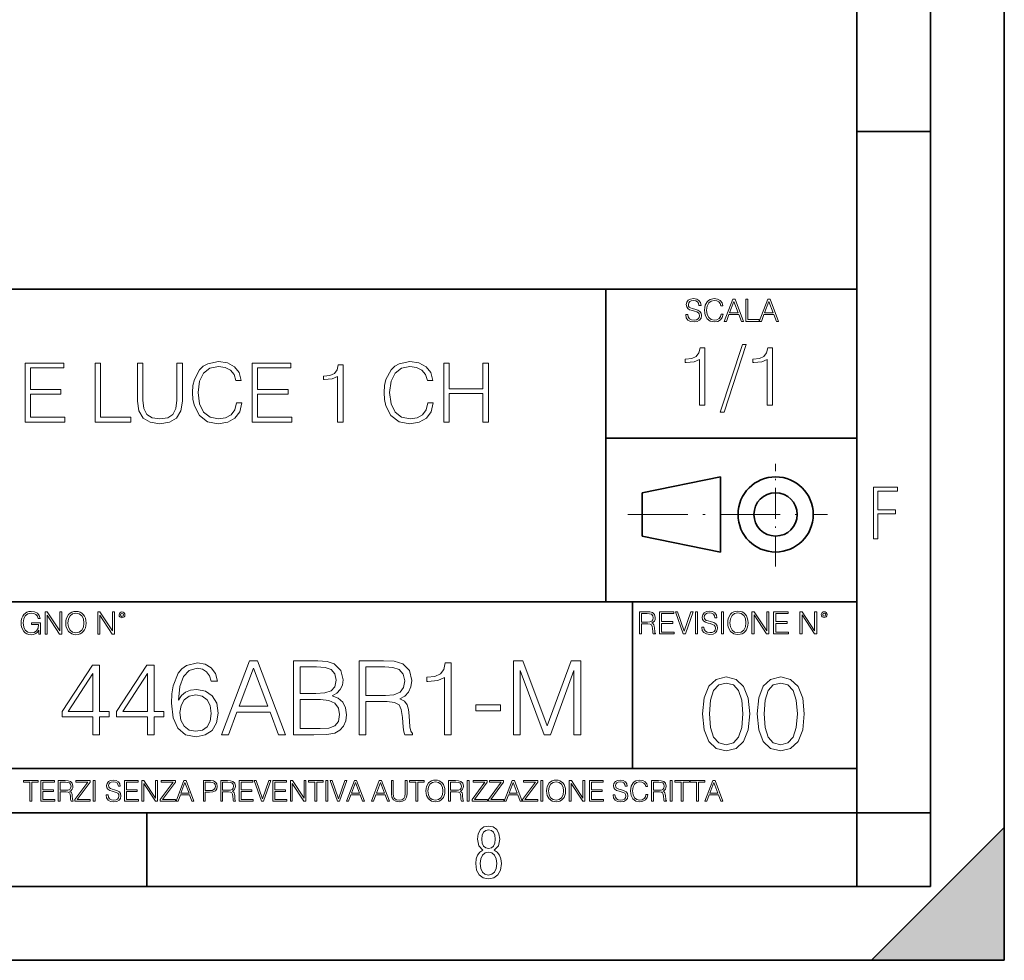
# Model space of a CAD drawing. Extents: x 0 to 420, y 0 to 297.
# Drawn here: x 353 to 420, y 0 to 64 of the extents above; entities that cross this region are included whole.
import ezdxf

# ---------------------------------------------------------------- set-up
doc = ezdxf.new("R2010")
doc.units = 0
doc.linetypes.add('DASHDOT', pattern=[18.5, 12, -3, 0.5, -3])

msp = doc.modelspace()

# ---------------------------------------------------------------- linework, layer by layer
at = {"color": 7, "lineweight": 35}
for p, q in [((420, 0), (420, 297)), ((420, 0), (420, 297)), ((415, 4.99976), (415, 292)), ((410, 9.99976), (410, 287)), ((410, 56.166401), (415, 56.166401)), ((234.999802, 45.500252), (410, 45.500252)), ((393, 24.300249), (393, 45.500252)), ((393, 35.384029), (410, 35.384029)), ((395.458008, 31.689131), (400.769989, 32.769131)), ((400.769989, 27.67433), (400.769989, 32.769131)), ((395.458008, 28.75433), (395.458008, 31.689131)), ((395.458008, 28.75433), (400.769989, 27.67433)), ((254.999802, 24.300249), (410, 24.300249)), ((394.799988, 24.300249), (394.799988, 13.00025)), ((234.999802, 13.00025), (410, 13.00025)), ((25.000401, 9.99976), (410, 9.99976)), ((234.999802, 10.00025), (410, 10.00025)), ((361.875, 4.99976), (361.875, 9.99976)), ((410, 9.99976), (415, 9.99976)), ((410, 4.99976), (410, 9.99976)), ((411, 0), (420, 9)), ((420, 0), (420, 9)), ((267.5, 4.99976), (415, 4.99976)), ((0, 0), (420, 0)), ((0, 0), (420, 0)), ((411, 0), (420, 0))]:
    msp.add_line(p, q, dxfattribs=at)
at = {"color": 7, "linetype": 'DASHDOT', "lineweight": 18, "ltscale": 0.173997}
msp.add_line((404.497986, 26.70113), (404.497986, 33.66103), dxfattribs=at)
at = {"color": 7, "linetype": 'DASHDOT', "lineweight": 18, "ltscale": 0.338425}
msp.add_line((394.484009, 30.221729), (408.020996, 30.221729), dxfattribs=at)
at = {"color": 7, "lineweight": 18}
for points in [[(398.408203, 43.764439), (398.408203, 43.754005), (398.443665, 43.545383), (398.552155, 43.393089), (398.727417, 43.301292), (398.967316, 43.267914), (399.18219, 43.29921), (399.34494, 43.384743), (399.447144, 43.520348), (399.484711, 43.701851), (399.455505, 43.862492), (399.369965, 43.98349), (399.223938, 44.0732), (399.013214, 44.142044), (398.837982, 44.185856), (398.723236, 44.223408), (398.646027, 44.275562), (398.600159, 44.346497), (398.585541, 44.442463), (398.606415, 44.561378), (398.673157, 44.651085), (398.781647, 44.705326), (398.929779, 44.726189), (399.084137, 44.703239), (399.200989, 44.638569), (399.271912, 44.534256), (399.299042, 44.392391), (399.440887, 44.392391), (399.403351, 44.584328), (399.303192, 44.728275), (399.146729, 44.817986), (398.936035, 44.849277), (398.729492, 44.817986), (398.575104, 44.736622), (398.477051, 44.60936), (398.443665, 44.446636), (398.468719, 44.288082), (398.543823, 44.177509), (398.671082, 44.098236), (398.85257, 44.039822), (398.994446, 44.004353), (399.150909, 43.954285), (399.259399, 43.893784), (399.321991, 43.808247), (399.342834, 43.687248), (399.31781, 43.564159), (399.244781, 43.47028), (399.12796, 43.409779), (398.969421, 43.391003), (398.789978, 43.416039), (398.658569, 43.489056), (398.577209, 43.605885), (398.550079, 43.764439)], [(400.796936, 43.799904), (400.755219, 43.626747), (400.661346, 43.497398), (400.521576, 43.418121), (400.342133, 43.391003), (400.125183, 43.434814), (399.962463, 43.564159), (399.858154, 43.776955), (399.822662, 44.064854), (399.858154, 44.348583), (399.960358, 44.555119), (400.121002, 44.682381), (400.337982, 44.726189), (400.509033, 44.701157), (400.644653, 44.630222), (400.738525, 44.517567), (400.782349, 44.371529), (400.917938, 44.371529), (400.867889, 44.567635), (400.748962, 44.717846), (400.56955, 44.813812), (400.337982, 44.849277), (400.066772, 44.795036), (399.954102, 44.730362), (399.858154, 44.640656), (399.726715, 44.394478), (399.691254, 44.23801), (399.680817, 44.062767), (399.691254, 43.883354), (399.726715, 43.726887), (399.856049, 43.476536), (400.062592, 43.320068), (400.333801, 43.267914), (400.57373, 43.305466), (400.757294, 43.407692), (400.878296, 43.574589), (400.932556, 43.799904)], [(401.020172, 43.309639), (401.164124, 43.309639), (401.335205, 43.768608), (402.011139, 43.768608), (402.180115, 43.309639), (402.324066, 43.309639), (401.754517, 44.809639), (401.589722, 44.809639)], [(402.482605, 43.309639), (403.390137, 43.309639), (403.390137, 43.432728), (402.6203, 43.432728), (402.6203, 44.809639), (402.482605, 44.809639)], [(403.390137, 43.309639), (403.534088, 43.309639), (403.705139, 43.768608), (404.381104, 43.768608), (404.550079, 43.309639), (404.694031, 43.309639), (404.124481, 44.809639), (403.959656, 44.809639)], [(401.381104, 43.891697), (401.671082, 44.663601), (401.963135, 43.891697)], [(403.751038, 43.891697), (404.041046, 44.663601), (404.333099, 43.891697)], [(399.338837, 37.6278), (399.706024, 37.6278), (399.706024, 41.516533), (399.383362, 41.516533), (399.299896, 41.166046), (399.116302, 40.926826), (398.810333, 40.787743), (398.398651, 40.748802), (398.376404, 40.748802), (398.376404, 40.509579), (398.432037, 40.509579), (398.977234, 40.55965), (399.338837, 40.726547)], [(402.242889, 41.733501), (400.746338, 37.160484), (401.018951, 37.160484), (402.509918, 41.733501)], [(403.922974, 37.6278), (404.290161, 37.6278), (404.290161, 41.516533), (403.967499, 41.516533), (403.884033, 41.166046), (403.70047, 40.926826), (403.39447, 40.787743), (402.982788, 40.748802), (402.960541, 40.748802), (402.960541, 40.509579), (403.016174, 40.509579), (403.561371, 40.55965), (403.922974, 40.726547)], [(353.61972, 36.476517), (356.306793, 36.476517), (356.306793, 36.804749), (353.986908, 36.804749), (353.986908, 38.368034), (356.045319, 38.368034), (356.045319, 38.696266), (353.986908, 38.696266), (353.986908, 40.148285), (356.240021, 40.148285), (356.240021, 40.476517), (353.61972, 40.476517)], [(358.376312, 36.476517), (360.796356, 36.476517), (360.796356, 36.804749), (358.7435, 36.804749), (358.7435, 40.476517), (358.376312, 40.476517)], [(361.241425, 40.476517), (361.241425, 37.906281), (361.335999, 37.233124), (361.61972, 36.749119), (362.09259, 36.465389), (362.760193, 36.36525), (363.422241, 36.465389), (363.895111, 36.749119), (364.184387, 37.233124), (364.284546, 37.906281), (364.284546, 40.476517), (363.917358, 40.476517), (363.917358, 37.956348), (363.850586, 37.394459), (363.644745, 36.999466), (363.288696, 36.765808), (362.760193, 36.693485), (362.226135, 36.765808), (361.870056, 36.999466), (361.6698, 37.394459), (361.608582, 37.956348), (361.608582, 40.476517)], [(367.950745, 37.78389), (367.839478, 37.322136), (367.589111, 36.977211), (367.21637, 36.765808), (366.737946, 36.693485), (366.159363, 36.810314), (365.725403, 37.155235), (365.447266, 37.722691), (365.352661, 38.490425), (365.447266, 39.247032), (365.719849, 39.797798), (366.148224, 40.137157), (366.726807, 40.253986), (367.182983, 40.187225), (367.544617, 39.998074), (367.794952, 39.697659), (367.911804, 39.308228), (368.273407, 39.308228), (368.139893, 39.831177), (367.822784, 40.231731), (367.34433, 40.487644), (366.726807, 40.582218), (366.003601, 40.437572), (365.703156, 40.265114), (365.447266, 40.02589), (365.096771, 39.369423), (365.002197, 38.952179), (364.974365, 38.484863), (365.002197, 38.00642), (365.096771, 37.589172), (365.441681, 36.921577), (365.992462, 36.504333), (366.715698, 36.36525), (367.355469, 36.465389), (367.845032, 36.737991), (368.167694, 37.183052), (368.312347, 37.78389)], [(369.01889, 36.476517), (371.705933, 36.476517), (371.705933, 36.804749), (369.386047, 36.804749), (369.386047, 38.368034), (371.444458, 38.368034), (371.444458, 38.696266), (369.386047, 38.696266), (369.386047, 40.148285), (371.639191, 40.148285), (371.639191, 40.476517), (369.01889, 40.476517)], [(374.810272, 36.476517), (375.177429, 36.476517), (375.177429, 40.36525), (374.854767, 40.36525), (374.771301, 40.014763), (374.587738, 39.775543), (374.281738, 39.636459), (373.870056, 39.597519), (373.847809, 39.597519), (373.847809, 39.358295), (373.903442, 39.358295), (374.448639, 39.408367), (374.810272, 39.575264)], [(380.929871, 37.78389), (380.818604, 37.322136), (380.568268, 36.977211), (380.195526, 36.765808), (379.717072, 36.693485), (379.138489, 36.810314), (378.704559, 37.155235), (378.426392, 37.722691), (378.331818, 38.490425), (378.426392, 39.247032), (378.699005, 39.797798), (379.12738, 40.137157), (379.705933, 40.253986), (380.16214, 40.187225), (380.523743, 39.998074), (380.774109, 39.697659), (380.89093, 39.308228), (381.252533, 39.308228), (381.119019, 39.831177), (380.80191, 40.231731), (380.323486, 40.487644), (379.705933, 40.582218), (378.982727, 40.437572), (378.682312, 40.265114), (378.426392, 40.02589), (378.075928, 39.369423), (377.981323, 38.952179), (377.953522, 38.484863), (377.981323, 38.00642), (378.075928, 37.589172), (378.420837, 36.921577), (378.971588, 36.504333), (379.694824, 36.36525), (380.334595, 36.465389), (380.824158, 36.737991), (381.146851, 37.183052), (381.291504, 37.78389)], [(381.998016, 36.476517), (382.365204, 36.476517), (382.365204, 38.41254), (384.657288, 38.41254), (384.657288, 36.476517), (385.024445, 36.476517), (385.024445, 40.476517), (384.657288, 40.476517), (384.657288, 38.740772), (382.365204, 38.740772), (382.365204, 40.476517), (381.998016, 40.476517)], [(411.14386, 28.569124), (411.43515, 28.569124), (411.43515, 30.265097), (412.619019, 30.265097), (412.619019, 30.532883), (411.43515, 30.532883), (411.43515, 31.79664), (412.75058, 31.79664), (412.75058, 32.069122), (411.14386, 32.069122)], [(354.562286, 22.109638), (354.672882, 22.109638), (354.672882, 22.879457), (354.046997, 22.879457), (354.046997, 22.756371), (354.541443, 22.756371), (354.541443, 22.750111), (354.505981, 22.512281), (354.401672, 22.337038), (354.236847, 22.228554), (354.017792, 22.191002), (353.800812, 22.236898), (353.636017, 22.370417), (353.529602, 22.583212), (353.494141, 22.864853), (353.529602, 23.148581), (353.636017, 23.355118), (353.804993, 23.482378), (354.034485, 23.52619), (354.209717, 23.501154), (354.353668, 23.430222), (354.455902, 23.319653), (354.512238, 23.173616), (354.654083, 23.173616), (354.587341, 23.371807), (354.457977, 23.522017), (354.270233, 23.615896), (354.03241, 23.649277), (353.884277, 23.634672), (353.750763, 23.595034), (353.537964, 23.440653), (353.458679, 23.327997), (353.400269, 23.194479), (353.362732, 23.038012), (353.352295, 22.862768), (353.362732, 22.685438), (353.398193, 22.528971), (353.531708, 22.278624), (353.627655, 22.186829), (353.744507, 22.122156), (353.875916, 22.082518), (354.024048, 22.067913), (354.193024, 22.090862), (354.341156, 22.149277), (354.460083, 22.245243), (354.547699, 22.37459)], [(354.977448, 22.109638), (355.115143, 22.109638), (355.115143, 23.396843), (355.957977, 22.109638), (356.110291, 22.109638), (356.110291, 23.609638), (355.972595, 23.609638), (355.972595, 22.322433), (355.129761, 23.609638), (354.977448, 23.609638)], [(356.3815, 22.858595), (356.391937, 22.681265), (356.429474, 22.526884), (356.567169, 22.278624), (356.784149, 22.122156), (356.917664, 22.082518), (357.067871, 22.067913), (357.215973, 22.082518), (357.349518, 22.122156), (357.468414, 22.186829), (357.568573, 22.278624), (357.647827, 22.391279), (357.706238, 22.526884), (357.74173, 22.681265), (357.756317, 22.858595), (357.743805, 23.033838), (357.706238, 23.188219), (357.647827, 23.323824), (357.568573, 23.438568), (357.468414, 23.528275), (357.349518, 23.592949), (357.215973, 23.634672), (357.067871, 23.649277), (356.917664, 23.634672), (356.784149, 23.592949), (356.667297, 23.528275), (356.567169, 23.438568), (356.429474, 23.188219), (356.391937, 23.031752)], [(356.523346, 22.858595), (356.562988, 23.138149), (356.673553, 23.34886), (356.84671, 23.480291), (357.067871, 23.52619), (357.291077, 23.480291), (357.462158, 23.34886), (357.574829, 23.140236), (357.614441, 22.858595), (357.574829, 22.574867), (357.462158, 22.366245), (357.291077, 22.234812), (357.067871, 22.191002), (356.844635, 22.234812), (356.673553, 22.366245), (356.560913, 22.574867)], [(358.546997, 22.109638), (358.684692, 22.109638), (358.684692, 23.396843), (359.527527, 22.109638), (359.67981, 22.109638), (359.67981, 23.609638), (359.542145, 23.609638), (359.542145, 22.322433), (358.69931, 23.609638), (358.546997, 23.609638)], [(359.994843, 23.411446), (360.00946, 23.334255), (360.051178, 23.271669), (360.190948, 23.21534), (360.330719, 23.271669), (360.372467, 23.334255), (360.38913, 23.411446), (360.372467, 23.486551), (360.330719, 23.551224), (360.266052, 23.592949), (360.190948, 23.609638), (360.11377, 23.592949), (360.051178, 23.551224)], [(360.09082, 23.413532), (360.120026, 23.484465), (360.190948, 23.515759), (360.259796, 23.484465), (360.291077, 23.413532), (360.261871, 23.3426), (360.190948, 23.313393), (360.11792, 23.340515)], [(395.266907, 22.126818), (395.404602, 22.126818), (395.404602, 22.798584), (395.842712, 22.798584), (395.990814, 22.783981), (396.080536, 22.733912), (396.126434, 22.635859), (396.149384, 22.479391), (396.166077, 22.281199), (396.178589, 22.187319), (396.199463, 22.126818), (396.351746, 22.126818), (396.351746, 22.14768), (396.320465, 22.195663), (396.303772, 22.285372), (396.284973, 22.510685), (396.270386, 22.637943), (396.243256, 22.735996), (396.189026, 22.809015), (396.097229, 22.859085), (396.199463, 22.913326), (396.276642, 22.992603), (396.32254, 23.099001), (396.339233, 23.228348), (396.291229, 23.428625), (396.15564, 23.566317), (395.980408, 23.618473), (395.767609, 23.626818), (395.266907, 23.626818)], [(395.404602, 22.921671), (395.404602, 23.503731), (395.794708, 23.503731), (395.957458, 23.495384), (396.084717, 23.451574), (396.166077, 23.355608), (396.197357, 23.224174), (396.172333, 23.084398), (396.10141, 22.990517), (395.978302, 22.936275), (395.80307, 22.921671)], [(396.616699, 22.126818), (397.624359, 22.126818), (397.624359, 22.249905), (396.754395, 22.249905), (396.754395, 22.836136), (397.526306, 22.836136), (397.526306, 22.959225), (396.754395, 22.959225), (396.754395, 23.503731), (397.599304, 23.503731), (397.599304, 23.626818), (396.616699, 23.626818)], [(398.231445, 22.126818), (398.379547, 22.126818), (398.899017, 23.626818), (398.759247, 23.626818), (398.306549, 22.302061), (397.853821, 23.626818), (397.709869, 23.626818)], [(399.07428, 22.126818), (399.211975, 22.126818), (399.211975, 23.626818), (399.07428, 23.626818)], [(399.48526, 22.581615), (399.48526, 22.571184), (399.520721, 22.362562), (399.629211, 22.210266), (399.804443, 22.118473), (400.044373, 22.085093), (400.259247, 22.116386), (400.421967, 22.201921), (400.5242, 22.337526), (400.561768, 22.51903), (400.532562, 22.679668), (400.447021, 22.800671), (400.300964, 22.890379), (400.090271, 22.959225), (399.915039, 23.003035), (399.800293, 23.040586), (399.723083, 23.092743), (399.677185, 23.163673), (399.662598, 23.259642), (399.683441, 23.378555), (399.750214, 23.468264), (399.858704, 23.522507), (400.006836, 23.543369), (400.161194, 23.52042), (400.278046, 23.455748), (400.348969, 23.351435), (400.376099, 23.209572), (400.517944, 23.209572), (400.480408, 23.401505), (400.380249, 23.545454), (400.223785, 23.635162), (400.013092, 23.666456), (399.806549, 23.635162), (399.652161, 23.553799), (399.554108, 23.42654), (399.520721, 23.263813), (399.545776, 23.105261), (399.62088, 22.99469), (399.748138, 22.915413), (399.929626, 22.856998), (400.071503, 22.821533), (400.227966, 22.771463), (400.336456, 22.710962), (400.399017, 22.625427), (400.419891, 22.504425), (400.394867, 22.381338), (400.321838, 22.287458), (400.205017, 22.226957), (400.046448, 22.208181), (399.867035, 22.233215), (399.735596, 22.306234), (399.654236, 22.423063), (399.627136, 22.581615)], [(400.832977, 22.126818), (400.970673, 22.126818), (400.970673, 23.626818), (400.832977, 23.626818)], [(401.252289, 22.875774), (401.262726, 22.698444), (401.300293, 22.544064), (401.437988, 22.295803), (401.654938, 22.139336), (401.788452, 22.099697), (401.93866, 22.085093), (402.086792, 22.099697), (402.220306, 22.139336), (402.339233, 22.204008), (402.439362, 22.295803), (402.518646, 22.408459), (402.577057, 22.544064), (402.612518, 22.698444), (402.627136, 22.875774), (402.614624, 23.051018), (402.577057, 23.205399), (402.518646, 23.341003), (402.439362, 23.455748), (402.339233, 23.545454), (402.220306, 23.610128), (402.086792, 23.651852), (401.93866, 23.666456), (401.788452, 23.651852), (401.654938, 23.610128), (401.538116, 23.545454), (401.437988, 23.455748), (401.300293, 23.205399), (401.262726, 23.048931)], [(401.394165, 22.875774), (401.433807, 23.155329), (401.544373, 23.366039), (401.717529, 23.497471), (401.93866, 23.543369), (402.161896, 23.497471), (402.332977, 23.366039), (402.445618, 23.157415), (402.48526, 22.875774), (402.445618, 22.592047), (402.332977, 22.383425), (402.161896, 22.251991), (401.93866, 22.208181), (401.715454, 22.251991), (401.544373, 22.383425), (401.431702, 22.592047)], [(402.89624, 22.126818), (403.033936, 22.126818), (403.033936, 23.414022), (403.87677, 22.126818), (404.029083, 22.126818), (404.029083, 23.626818), (403.891388, 23.626818), (403.891388, 22.339613), (403.048553, 23.626818), (402.89624, 23.626818)], [(404.36496, 22.126818), (405.37262, 22.126818), (405.37262, 22.249905), (404.502655, 22.249905), (404.502655, 22.836136), (405.274567, 22.836136), (405.274567, 22.959225), (404.502655, 22.959225), (404.502655, 23.503731), (405.347565, 23.503731), (405.347565, 23.626818), (404.36496, 23.626818)], [(406.148682, 22.126818), (406.286377, 22.126818), (406.286377, 23.414022), (407.129211, 22.126818), (407.281494, 22.126818), (407.281494, 23.626818), (407.143829, 23.626818), (407.143829, 22.339613), (406.300964, 23.626818), (406.148682, 23.626818)], [(407.596527, 23.428625), (407.611145, 23.351435), (407.652863, 23.288849), (407.792633, 23.232519), (407.932404, 23.288849), (407.974121, 23.351435), (407.990814, 23.428625), (407.974121, 23.503731), (407.932404, 23.568403), (407.867737, 23.610128), (407.792633, 23.626818), (407.715454, 23.610128), (407.652863, 23.568403)], [(407.692505, 23.430712), (407.72171, 23.501644), (407.792633, 23.532938), (407.861481, 23.501644), (407.892761, 23.430712), (407.863556, 23.359779), (407.792633, 23.330572), (407.719604, 23.357695)], [(364.0177, 17.629438), (364.115051, 18.561289), (364.358459, 19.24279), (364.754822, 19.653082), (365.290314, 19.792164), (365.644958, 19.729578), (365.930084, 19.562679), (366.131744, 19.284515), (366.236053, 18.922901), (366.660248, 18.922901), (366.521179, 19.437506), (366.243011, 19.826935), (365.832733, 20.070328), (365.318115, 20.160732), (364.56012, 19.979925), (364.25415, 19.764347), (364.003784, 19.465321), (363.656097, 18.603012), (363.572632, 18.053638), (363.54483, 17.420815), (363.649139, 16.440287), (363.969025, 15.730968), (364.497528, 15.29286), (365.213806, 15.153778), (365.832733, 15.271997), (366.305603, 15.584932), (366.604614, 16.085629), (366.715881, 16.746267), (366.611572, 17.420815), (366.312561, 17.928465), (365.853577, 18.248354), (365.255524, 18.366573), (364.845245, 18.317894), (364.504486, 18.171858), (364.226318, 17.942373)], [(366.931458, 15.29286), (367.411316, 15.29286), (367.981537, 16.822763), (370.23468, 16.822763), (370.797943, 15.29286), (371.277771, 15.29286), (369.379303, 20.29286), (368.829926, 20.29286)], [(371.806305, 15.29286), (373.190155, 15.29286), (374.08725, 15.306768), (374.629669, 15.404125), (374.956512, 15.591887), (375.206848, 15.877005), (375.359833, 16.22471), (375.415466, 16.641956), (375.345947, 17.107882), (375.151215, 17.490356), (374.845245, 17.76852), (374.441895, 17.935419), (374.754822, 18.109272), (374.991272, 18.359619), (375.130371, 18.658646), (375.185974, 19.013306), (375.026031, 19.646128), (374.580994, 20.09119), (374.094208, 20.251135), (373.461365, 20.29286), (371.806305, 20.29286)], [(376.256927, 15.29286), (376.715881, 15.29286), (376.715881, 17.532082), (378.17627, 17.532082), (378.669983, 17.483402), (378.969025, 17.316504), (379.122009, 16.98966), (379.198517, 16.468103), (379.25415, 15.807464), (379.295868, 15.494529), (379.365417, 15.29286), (379.873047, 15.29286), (379.873047, 15.362401), (379.768738, 15.522346), (379.713104, 15.821372), (379.650513, 16.572414), (379.601837, 16.996614), (379.511444, 17.323458), (379.330627, 17.566853), (379.024658, 17.733749), (379.365417, 17.914557), (379.622711, 18.178812), (379.775696, 18.533472), (379.831329, 18.964626), (379.671387, 19.632221), (379.21936, 20.09119), (378.635223, 20.265043), (377.925903, 20.29286), (376.256927, 20.29286)], [(382.049683, 15.29286), (382.508667, 15.29286), (382.508667, 20.153778), (382.105316, 20.153778), (382.001007, 19.71567), (381.771515, 19.416643), (381.389038, 19.24279), (380.874451, 19.194111), (380.846619, 19.194111), (380.846619, 18.895084), (380.916168, 18.895084), (381.597656, 18.957672), (382.049683, 19.166296)], [(386.722839, 15.29286), (387.181824, 15.29286), (387.181824, 19.653082), (388.809082, 15.29286), (389.233276, 15.29286), (390.825775, 19.653082), (390.825775, 15.29286), (391.284729, 15.29286), (391.284729, 20.29286), (390.638, 20.29286), (389.0177, 15.890913), (387.369568, 20.29286), (386.722839, 20.29286)], [(358.217987, 15.29286), (358.676941, 15.29286), (358.676941, 16.49592), (359.316742, 16.49592), (359.316742, 16.864487), (358.676941, 16.864487), (358.676941, 20.014696), (358.183197, 20.014696), (356.124786, 16.864487), (356.124786, 16.49592), (358.217987, 16.49592)], [(358.217987, 16.864487), (356.542053, 16.864487), (358.217987, 19.437506)], [(361.917572, 15.29286), (362.376526, 15.29286), (362.376526, 16.49592), (363.016296, 16.49592), (363.016296, 16.864487), (362.376526, 16.864487), (362.376526, 20.014696), (361.882782, 20.014696), (359.824371, 16.864487), (359.824371, 16.49592), (361.917572, 16.49592)], [(361.917572, 16.864487), (360.241638, 16.864487), (361.917572, 19.437506)], [(368.134521, 17.233055), (369.101135, 19.806072), (370.074738, 17.233055)], [(373.37793, 19.882568), (373.962067, 19.840843), (374.379303, 19.701761), (374.629669, 19.423597), (374.713104, 18.985489), (374.622711, 18.533472), (374.372375, 18.262262), (373.941193, 18.12318), (373.336212, 18.088409), (372.265259, 18.088409), (372.265259, 19.882568)], [(376.715881, 17.942373), (376.715881, 19.882568), (378.016296, 19.882568), (378.558716, 19.854752), (378.982941, 19.708715), (379.25415, 19.388826), (379.358459, 18.950718), (379.274994, 18.484793), (379.038574, 18.171858), (378.628265, 17.991053), (378.044128, 17.942373)], [(399.551331, 16.707283), (399.65564, 15.622443), (399.961639, 14.836629), (400.462341, 14.36375), (401.143829, 14.203806), (401.81839, 14.356796), (402.326019, 14.836629), (402.632019, 15.615489), (402.743286, 16.700329), (402.632019, 17.778215), (402.326019, 18.564028), (401.81839, 19.036907), (401.143829, 19.203806), (400.462341, 19.043861), (399.961639, 18.570982), (399.65564, 17.785168)], [(400.024231, 16.707283), (400.086792, 17.625225), (400.295441, 18.27891), (400.643127, 18.661385), (401.143829, 18.793514), (401.637573, 18.661385), (401.992218, 18.27891), (402.200867, 17.625225), (402.270386, 16.707283), (402.200867, 15.775433), (401.992218, 15.128701), (401.637573, 14.739272), (401.143829, 14.614098), (400.643127, 14.739272), (400.295441, 15.128701), (400.086792, 15.782387)], [(403.250916, 16.707283), (403.355225, 15.622443), (403.661224, 14.836629), (404.161896, 14.36375), (404.843414, 14.203806), (405.517944, 14.356796), (406.025604, 14.836629), (406.331604, 15.615489), (406.442841, 16.700329), (406.331604, 17.778215), (406.025604, 18.564028), (405.517944, 19.036907), (404.843414, 19.203806), (404.161896, 19.043861), (403.661224, 18.570982), (403.355225, 17.785168)], [(403.723785, 16.707283), (403.786377, 17.625225), (403.994995, 18.27891), (404.342712, 18.661385), (404.843414, 18.793514), (405.337158, 18.661385), (405.691803, 18.27891), (405.900421, 17.625225), (405.969971, 16.707283), (405.900421, 15.775433), (405.691803, 15.128701), (405.337158, 14.739272), (404.843414, 14.614098), (404.342712, 14.739272), (403.994995, 15.128701), (403.786377, 15.782387)], [(364.115051, 16.794947), (364.191559, 17.27478), (364.414093, 17.657255), (364.754822, 17.907602), (365.192932, 17.998007), (365.631042, 17.914557), (365.964844, 17.664209), (366.166504, 17.267826), (366.243011, 16.725405), (366.173462, 16.210802), (365.971802, 15.828326), (365.638, 15.598841), (365.179047, 15.522346), (364.733978, 15.605795), (364.400177, 15.863096), (364.184601, 16.266434)], [(372.265259, 15.703152), (372.265259, 17.678118), (373.649139, 17.678118), (374.205475, 17.608576), (374.615753, 17.420815), (374.859131, 17.100927), (374.942596, 16.662819), (374.859131, 16.189939), (374.615753, 15.897867), (374.205475, 15.744877), (373.614349, 15.703152)], [(384.170685, 16.899258), (385.853577, 16.899258), (385.853577, 17.309549), (384.170685, 17.309549)], [(353.950073, 10.781829), (354.078583, 10.781829), (354.078583, 12.066947), (354.51474, 12.066947), (354.51474, 12.181828), (353.513916, 12.181828), (353.513916, 12.066947), (353.950073, 12.066947)], [(354.688049, 10.781829), (355.62851, 10.781829), (355.62851, 10.89671), (354.816559, 10.89671), (354.816559, 11.443859), (355.536987, 11.443859), (355.536987, 11.558742), (354.816559, 11.558742), (354.816559, 12.066947), (355.605133, 12.066947), (355.605133, 12.181828), (354.688049, 12.181828)], [(355.866058, 10.781829), (355.994568, 10.781829), (355.994568, 11.408811), (356.403473, 11.408811), (356.541718, 11.395181), (356.625458, 11.348449), (356.668274, 11.256933), (356.689697, 11.110897), (356.705292, 10.925918), (356.71698, 10.838296), (356.73645, 10.781829), (356.878571, 10.781829), (356.878571, 10.8013), (356.849365, 10.846085), (356.833801, 10.929812), (356.816284, 11.140104), (356.802643, 11.258881), (356.777344, 11.350396), (356.726685, 11.418547), (356.641022, 11.465278), (356.73645, 11.515904), (356.808472, 11.589895), (356.851318, 11.6892), (356.866882, 11.809923), (356.822113, 11.99685), (356.695557, 12.125361), (356.531982, 12.17404), (356.333374, 12.181828), (355.866058, 12.181828)], [(355.994568, 11.523693), (355.994568, 12.066947), (356.358704, 12.066947), (356.510559, 12.059158), (356.629333, 12.018269), (356.705292, 11.928699), (356.734497, 11.806029), (356.711121, 11.67557), (356.644928, 11.587949), (356.530029, 11.537323), (356.366486, 11.523693)], [(357.003204, 10.781829), (358.042969, 10.781829), (358.042969, 10.89671), (357.15509, 10.89671), (358.029358, 12.070842), (358.029358, 12.181828), (357.069397, 12.181828), (357.069397, 12.066947), (357.86969, 12.066947), (357.003204, 10.900605)], [(358.24353, 10.781829), (358.37204, 10.781829), (358.37204, 12.181828), (358.24353, 12.181828)], [(359.113892, 11.206307), (359.113892, 11.196571), (359.147003, 11.001857), (359.24826, 10.859715), (359.411804, 10.77404), (359.635742, 10.742886), (359.836304, 10.772093), (359.988159, 10.851926), (360.083588, 10.978491), (360.118622, 11.147893), (360.09137, 11.297823), (360.011536, 11.410758), (359.875244, 11.494485), (359.678589, 11.558742), (359.515015, 11.599631), (359.407898, 11.63468), (359.335876, 11.683359), (359.29303, 11.749562), (359.279419, 11.83913), (359.298889, 11.950118), (359.361176, 12.033846), (359.462433, 12.084472), (359.600677, 12.103943), (359.744781, 12.082524), (359.853821, 12.022162), (359.920013, 11.924806), (359.945312, 11.792399), (360.077728, 11.792399), (360.042694, 11.971537), (359.949219, 12.10589), (359.803192, 12.189617), (359.606537, 12.218824), (359.413757, 12.189617), (359.269653, 12.113679), (359.178162, 11.994903), (359.147003, 11.843025), (359.170349, 11.695042), (359.240479, 11.591843), (359.359253, 11.517851), (359.528625, 11.463331), (359.661041, 11.430229), (359.807068, 11.383498), (359.908325, 11.32703), (359.966736, 11.247197), (359.986206, 11.134263), (359.96286, 11.019381), (359.894714, 10.931759), (359.785675, 10.875292), (359.637695, 10.857768), (359.470215, 10.881133), (359.347565, 10.949284), (359.271606, 11.058324), (359.246307, 11.206307)], [(360.362, 10.781829), (361.30249, 10.781829), (361.30249, 10.89671), (360.49054, 10.89671), (360.49054, 11.443859), (361.210968, 11.443859), (361.210968, 11.558742), (360.49054, 11.558742), (360.49054, 12.066947), (361.279114, 12.066947), (361.279114, 12.181828), (360.362, 12.181828)], [(361.540039, 10.781829), (361.668549, 10.781829), (361.668549, 11.98322), (362.4552, 10.781829), (362.597351, 10.781829), (362.597351, 12.181828), (362.468842, 12.181828), (362.468842, 10.980438), (361.68219, 12.181828), (361.540039, 12.181828)], [(362.788177, 10.781829), (363.827942, 10.781829), (363.827942, 10.89671), (362.940063, 10.89671), (363.814331, 12.070842), (363.814331, 12.181828), (362.85437, 12.181828), (362.85437, 12.066947), (363.654663, 12.066947), (362.788177, 10.900605)], [(363.853271, 10.781829), (363.98761, 10.781829), (364.147278, 11.210201), (364.778137, 11.210201), (364.935852, 10.781829), (365.070221, 10.781829), (364.538635, 12.181828), (364.384827, 12.181828)], [(364.190125, 11.325084), (364.460754, 12.045528), (364.733368, 11.325084)], [(365.704987, 10.781829), (365.833496, 10.781829), (365.833496, 11.389339), (366.131409, 11.389339), (366.359253, 11.412705), (366.522797, 11.486697), (366.620148, 11.611315), (366.653259, 11.788505), (366.624023, 11.959854), (366.536438, 12.082524), (366.394287, 12.156516), (366.193726, 12.181828), (365.704987, 12.181828)], [(365.833496, 11.504221), (365.833496, 12.066947), (366.187866, 12.066947), (366.335876, 12.049423), (366.439087, 11.998796), (366.49942, 11.913122), (366.520844, 11.790452), (366.495544, 11.656098), (366.425415, 11.568477), (366.304718, 11.517851), (366.133362, 11.504221)], [(366.881073, 10.781829), (367.009583, 10.781829), (367.009583, 11.408811), (367.418488, 11.408811), (367.556732, 11.395181), (367.640442, 11.348449), (367.683289, 11.256933), (367.704712, 11.110897), (367.720276, 10.925918), (367.731995, 10.838296), (367.751465, 10.781829), (367.893585, 10.781829), (367.893585, 10.8013), (367.86438, 10.846085), (367.848816, 10.929812), (367.831299, 11.140104), (367.817627, 11.258881), (367.792328, 11.350396), (367.741699, 11.418547), (367.656036, 11.465278), (367.751465, 11.515904), (367.823486, 11.589895), (367.866333, 11.6892), (367.881897, 11.809923), (367.837097, 11.99685), (367.710571, 12.125361), (367.546997, 12.17404), (367.348389, 12.181828), (366.881073, 12.181828)], [(367.009583, 11.523693), (367.009583, 12.066947), (367.373718, 12.066947), (367.525574, 12.059158), (367.644348, 12.018269), (367.720276, 11.928699), (367.749512, 11.806029), (367.726135, 11.67557), (367.659912, 11.587949), (367.545044, 11.537323), (367.38147, 11.523693)], [(368.140869, 10.781829), (369.08136, 10.781829), (369.08136, 10.89671), (368.269409, 10.89671), (368.269409, 11.443859), (368.989838, 11.443859), (368.989838, 11.558742), (368.269409, 11.558742), (368.269409, 12.066947), (369.057983, 12.066947), (369.057983, 12.181828), (368.140869, 12.181828)], [(369.647949, 10.781829), (369.786224, 10.781829), (370.271057, 12.181828), (370.140594, 12.181828), (369.718079, 10.94539), (369.295532, 12.181828), (369.161194, 12.181828)], [(370.424896, 10.781829), (371.365356, 10.781829), (371.365356, 10.89671), (370.553406, 10.89671), (370.553406, 11.443859), (371.273865, 11.443859), (371.273865, 11.558742), (370.553406, 11.558742), (370.553406, 12.066947), (371.34198, 12.066947), (371.34198, 12.181828), (370.424896, 12.181828)], [(371.602905, 10.781829), (371.731445, 10.781829), (371.731445, 11.98322), (372.518066, 10.781829), (372.660217, 10.781829), (372.660217, 12.181828), (372.531708, 12.181828), (372.531708, 10.980438), (371.745056, 12.181828), (371.602905, 12.181828)], [(373.271606, 10.781829), (373.400146, 10.781829), (373.400146, 12.066947), (373.836304, 12.066947), (373.836304, 12.181828), (372.835449, 12.181828), (372.835449, 12.066947), (373.271606, 12.066947)], [(374.019348, 10.781829), (374.147827, 10.781829), (374.147827, 12.181828), (374.019348, 12.181828)], [(374.80011, 10.781829), (374.938385, 10.781829), (375.423218, 12.181828), (375.292755, 12.181828), (374.870239, 10.94539), (374.447693, 12.181828), (374.313354, 12.181828)], [(375.41156, 10.781829), (375.545898, 10.781829), (375.705566, 11.210201), (376.336426, 11.210201), (376.494141, 10.781829), (376.62851, 10.781829), (376.096924, 12.181828), (375.943115, 12.181828)], [(375.748413, 11.325084), (376.019043, 12.045528), (376.291656, 11.325084)], [(377.097778, 10.781829), (377.232117, 10.781829), (377.391785, 11.210201), (378.022675, 11.210201), (378.180389, 10.781829), (378.314758, 10.781829), (377.783173, 12.181828), (377.629333, 12.181828)], [(377.434631, 11.325084), (377.705292, 12.045528), (377.977905, 11.325084)], [(378.453003, 12.181828), (378.453003, 11.282246), (378.486084, 11.046641), (378.585388, 10.877239), (378.750916, 10.777935), (378.984558, 10.742886), (379.216278, 10.777935), (379.381775, 10.877239), (379.483032, 11.046641), (379.518066, 11.282246), (379.518066, 12.181828), (379.389587, 12.181828), (379.389587, 11.29977), (379.366211, 11.103108), (379.294159, 10.964861), (379.169556, 10.88308), (378.984558, 10.857768), (378.797638, 10.88308), (378.673035, 10.964861), (378.602905, 11.103108), (378.581512, 11.29977), (378.581512, 12.181828)], [(380.117798, 10.781829), (380.246338, 10.781829), (380.246338, 12.066947), (380.682495, 12.066947), (380.682495, 12.181828), (379.681641, 12.181828), (379.681641, 12.066947), (380.117798, 12.066947)], [(380.79541, 11.480855), (380.805176, 11.315348), (380.84021, 11.171259), (380.968719, 10.939548), (381.171204, 10.793511), (381.295837, 10.756516), (381.436035, 10.742886), (381.57428, 10.756516), (381.698914, 10.793511), (381.809875, 10.853873), (381.903351, 10.939548), (381.977356, 11.044694), (382.03186, 11.171259), (382.064941, 11.315348), (382.078613, 11.480855), (382.066895, 11.644416), (382.03186, 11.788505), (381.977356, 11.91507), (381.903351, 12.022162), (381.809875, 12.10589), (381.698914, 12.166252), (381.57428, 12.205194), (381.436035, 12.218824), (381.295837, 12.205194), (381.171204, 12.166252), (381.062195, 12.10589), (380.968719, 12.022162), (380.84021, 11.788505), (380.805176, 11.642468)], [(380.927826, 11.480855), (380.964844, 11.741774), (381.068024, 11.938436), (381.229614, 12.061106), (381.436035, 12.103943), (381.644379, 12.061106), (381.804047, 11.938436), (381.90918, 11.74372), (381.946167, 11.480855), (381.90918, 11.216043), (381.804047, 11.021328), (381.644379, 10.898658), (381.436035, 10.857768), (381.227692, 10.898658), (381.068024, 11.021328), (380.962891, 11.216043)], [(382.329773, 10.781829), (382.458313, 10.781829), (382.458313, 11.408811), (382.867188, 11.408811), (383.005432, 11.395181), (383.089172, 11.348449), (383.132019, 11.256933), (383.153442, 11.110897), (383.169006, 10.925918), (383.180695, 10.838296), (383.200165, 10.781829), (383.342285, 10.781829), (383.342285, 10.8013), (383.31311, 10.846085), (383.297516, 10.929812), (383.279999, 11.140104), (383.266357, 11.258881), (383.241028, 11.350396), (383.19043, 11.418547), (383.104736, 11.465278), (383.200165, 11.515904), (383.272217, 11.589895), (383.315033, 11.6892), (383.330627, 11.809923), (383.285828, 11.99685), (383.159271, 12.125361), (382.995728, 12.17404), (382.797119, 12.181828), (382.329773, 12.181828)], [(382.458313, 11.523693), (382.458313, 12.066947), (382.822418, 12.066947), (382.974304, 12.059158), (383.093079, 12.018269), (383.169006, 11.928699), (383.198212, 11.806029), (383.174866, 11.67557), (383.108643, 11.587949), (382.993774, 11.537323), (382.8302, 11.523693)], [(383.599335, 10.781829), (383.727844, 10.781829), (383.727844, 12.181828), (383.599335, 12.181828)], [(383.928406, 10.781829), (384.96817, 10.781829), (384.96817, 10.89671), (384.080261, 10.89671), (384.954529, 12.070842), (384.954529, 12.181828), (383.994598, 12.181828), (383.994598, 12.066947), (384.794861, 12.066947), (383.928406, 10.900605)], [(385.036316, 10.781829), (386.076111, 10.781829), (386.076111, 10.89671), (385.188202, 10.89671), (386.062469, 12.070842), (386.062469, 12.181828), (385.102539, 12.181828), (385.102539, 12.066947), (385.902802, 12.066947), (385.036316, 10.900605)], [(386.10141, 10.781829), (386.235779, 10.781829), (386.395447, 11.210201), (387.026306, 11.210201), (387.184021, 10.781829), (387.318359, 10.781829), (386.786804, 12.181828), (386.632996, 12.181828)], [(386.438263, 11.325084), (386.708923, 12.045528), (386.981506, 11.325084)], [(387.343689, 10.781829), (388.383484, 10.781829), (388.383484, 10.89671), (387.495575, 10.89671), (388.369843, 12.070842), (388.369843, 12.181828), (387.409912, 12.181828), (387.409912, 12.066947), (388.210175, 12.066947), (387.343689, 10.900605)], [(388.584045, 10.781829), (388.712524, 10.781829), (388.712524, 12.181828), (388.584045, 12.181828)], [(388.975403, 11.480855), (388.985138, 11.315348), (389.020203, 11.171259), (389.148682, 10.939548), (389.351196, 10.793511), (389.47583, 10.756516), (389.616028, 10.742886), (389.754272, 10.756516), (389.878876, 10.793511), (389.989868, 10.853873), (390.083313, 10.939548), (390.157318, 11.044694), (390.211853, 11.171259), (390.244934, 11.315348), (390.258575, 11.480855), (390.246887, 11.644416), (390.211853, 11.788505), (390.157318, 11.91507), (390.083313, 12.022162), (389.989868, 12.10589), (389.878876, 12.166252), (389.754272, 12.205194), (389.616028, 12.218824), (389.47583, 12.205194), (389.351196, 12.166252), (389.242157, 12.10589), (389.148682, 12.022162), (389.020203, 11.788505), (388.985138, 11.642468)], [(389.107788, 11.480855), (389.144806, 11.741774), (389.247986, 11.938436), (389.409607, 12.061106), (389.616028, 12.103943), (389.824341, 12.061106), (389.984009, 11.938436), (390.089172, 11.74372), (390.12616, 11.480855), (390.089172, 11.216043), (389.984009, 11.021328), (389.824341, 10.898658), (389.616028, 10.857768), (389.407654, 10.898658), (389.247986, 11.021328), (389.142853, 11.216043)], [(390.509766, 10.781829), (390.638275, 10.781829), (390.638275, 11.98322), (391.424927, 10.781829), (391.567078, 10.781829), (391.567078, 12.181828), (391.438538, 12.181828), (391.438538, 10.980438), (390.651917, 12.181828), (390.509766, 12.181828)], [(391.880554, 10.781829), (392.821014, 10.781829), (392.821014, 10.89671), (392.009064, 10.89671), (392.009064, 11.443859), (392.729492, 11.443859), (392.729492, 11.558742), (392.009064, 11.558742), (392.009064, 12.066947), (392.797668, 12.066947), (392.797668, 12.181828), (391.880554, 12.181828)], [(393.477203, 11.206307), (393.477203, 11.196571), (393.510315, 11.001857), (393.611572, 10.859715), (393.775116, 10.77404), (393.999023, 10.742886), (394.199585, 10.772093), (394.351501, 10.851926), (394.446899, 10.978491), (394.481934, 11.147893), (394.454681, 11.297823), (394.374847, 11.410758), (394.238525, 11.494485), (394.04187, 11.558742), (393.878326, 11.599631), (393.77124, 11.63468), (393.699188, 11.683359), (393.656342, 11.749562), (393.6427, 11.83913), (393.66217, 11.950118), (393.724487, 12.033846), (393.825745, 12.084472), (393.963989, 12.103943), (394.108093, 12.082524), (394.217133, 12.022162), (394.283325, 11.924806), (394.308655, 11.792399), (394.44104, 11.792399), (394.406006, 11.971537), (394.312531, 12.10589), (394.166504, 12.189617), (393.969849, 12.218824), (393.777069, 12.189617), (393.632996, 12.113679), (393.541443, 11.994903), (393.510315, 11.843025), (393.533691, 11.695042), (393.60376, 11.591843), (393.722534, 11.517851), (393.891968, 11.463331), (394.024353, 11.430229), (394.17041, 11.383498), (394.271667, 11.32703), (394.330078, 11.247197), (394.349548, 11.134263), (394.326172, 11.019381), (394.257996, 10.931759), (394.148987, 10.875292), (394.000977, 10.857768), (393.833557, 10.881133), (393.710876, 10.949284), (393.634949, 11.058324), (393.609619, 11.206307)], [(395.706696, 11.239408), (395.667755, 11.077795), (395.580139, 10.957072), (395.449677, 10.88308), (395.282227, 10.857768), (395.079712, 10.898658), (394.927856, 11.019381), (394.830505, 11.21799), (394.797363, 11.486697), (394.830505, 11.751509), (394.925903, 11.944277), (395.075806, 12.063053), (395.27832, 12.103943), (395.437988, 12.080577), (395.564575, 12.014374), (395.652161, 11.909228), (395.693054, 11.772927), (395.819641, 11.772927), (395.772888, 11.955959), (395.661926, 12.096154), (395.494446, 12.185723), (395.27832, 12.218824), (395.025208, 12.168199), (394.920044, 12.107838), (394.830505, 12.02411), (394.707825, 11.794346), (394.674713, 11.64831), (394.664978, 11.48475), (394.674713, 11.317295), (394.707825, 11.171259), (394.828552, 10.937601), (395.021301, 10.791565), (395.274414, 10.742886), (395.498352, 10.777935), (395.669708, 10.873344), (395.782654, 11.029117), (395.833252, 11.239408)], [(396.080566, 10.781829), (396.209045, 10.781829), (396.209045, 11.408811), (396.617981, 11.408811), (396.756226, 11.395181), (396.839935, 11.348449), (396.882751, 11.256933), (396.904175, 11.110897), (396.919769, 10.925918), (396.931458, 10.838296), (396.950928, 10.781829), (397.093079, 10.781829), (397.093079, 10.8013), (397.063843, 10.846085), (397.048279, 10.929812), (397.030762, 11.140104), (397.01712, 11.258881), (396.991821, 11.350396), (396.941193, 11.418547), (396.85553, 11.465278), (396.950928, 11.515904), (397.022949, 11.589895), (397.065796, 11.6892), (397.08136, 11.809923), (397.036591, 11.99685), (396.910034, 12.125361), (396.74646, 12.17404), (396.547852, 12.181828), (396.080566, 12.181828)], [(396.209045, 11.523693), (396.209045, 12.066947), (396.573181, 12.066947), (396.725037, 12.059158), (396.843811, 12.018269), (396.919769, 11.928699), (396.948975, 11.806029), (396.925598, 11.67557), (396.859406, 11.587949), (396.744507, 11.537323), (396.580963, 11.523693)], [(397.350098, 10.781829), (397.478607, 10.781829), (397.478607, 12.181828), (397.350098, 12.181828)], [(398.099731, 10.781829), (398.228271, 10.781829), (398.228271, 12.066947), (398.664429, 12.066947), (398.664429, 12.181828), (397.663574, 12.181828), (397.663574, 12.066947), (398.099731, 12.066947)], [(399.13562, 10.781829), (399.26416, 10.781829), (399.26416, 12.066947), (399.700317, 12.066947), (399.700317, 12.181828), (398.699463, 12.181828), (398.699463, 12.066947), (399.13562, 12.066947)], [(399.708099, 10.781829), (399.842468, 10.781829), (400.002136, 11.210201), (400.632996, 11.210201), (400.79071, 10.781829), (400.925049, 10.781829), (400.393494, 12.181828), (400.239685, 12.181828)], [(400.044952, 11.325084), (400.315613, 12.045528), (400.588196, 11.325084)], [(384.656067, 7.458982), (384.444672, 7.32274), (384.294342, 7.125424), (384.200378, 6.871733), (384.17218, 6.566364), (384.228577, 6.115357), (384.402374, 5.786499), (384.674866, 5.584485), (385.041321, 5.514015), (385.403046, 5.584485), (385.675537, 5.786499), (385.844666, 6.115357), (385.905731, 6.566364), (385.872864, 6.871733), (385.7836, 7.125424), (385.628571, 7.32274), (385.421844, 7.458982), (385.708435, 7.764351), (385.802399, 8.201263), (385.746002, 8.577103), (385.595673, 8.858982), (385.356079, 9.037505), (385.041321, 9.098579), (384.721863, 9.037505), (384.482269, 8.858982), (384.331909, 8.577103), (384.280243, 8.201263), (384.374207, 7.759653)], [(385.497009, 8.220056), (385.464142, 7.942874), (385.374878, 7.740861), (385.229248, 7.614015), (385.041321, 7.571733), (384.843994, 7.614015), (384.703064, 7.740861), (384.6091, 7.942874), (384.580902, 8.220056), (384.6091, 8.483143), (384.703064, 8.680458), (384.848694, 8.802606), (385.041321, 8.844888), (385.229248, 8.802606), (385.374878, 8.680458), (385.464142, 8.483143)], [(385.605072, 6.566364), (385.562805, 6.228109), (385.450043, 5.979116), (385.266815, 5.82878), (385.022522, 5.777102), (384.797028, 5.82878), (384.623199, 5.983814), (384.510437, 6.232807), (384.47287, 6.571062), (384.510437, 6.885827), (384.627899, 7.125424), (384.811127, 7.27576), (385.041321, 7.332136), (385.266815, 7.27576), (385.445343, 7.125424), (385.562805, 6.885827)]]:
    msp.add_lwpolyline(points, close=True, dxfattribs=at)
at = {"color": 7, "lineweight": 35}
for radius in [2.548, 1.468]:
    msp.add_circle((404.497986, 30.221729), radius, dxfattribs=at)
at = {"color": 7, "lineweight": 5}
msp.add_solid([(420, 0), (411, 0), (420, 9)], dxfattribs=at)

doc.saveas('drawing.dxf')
